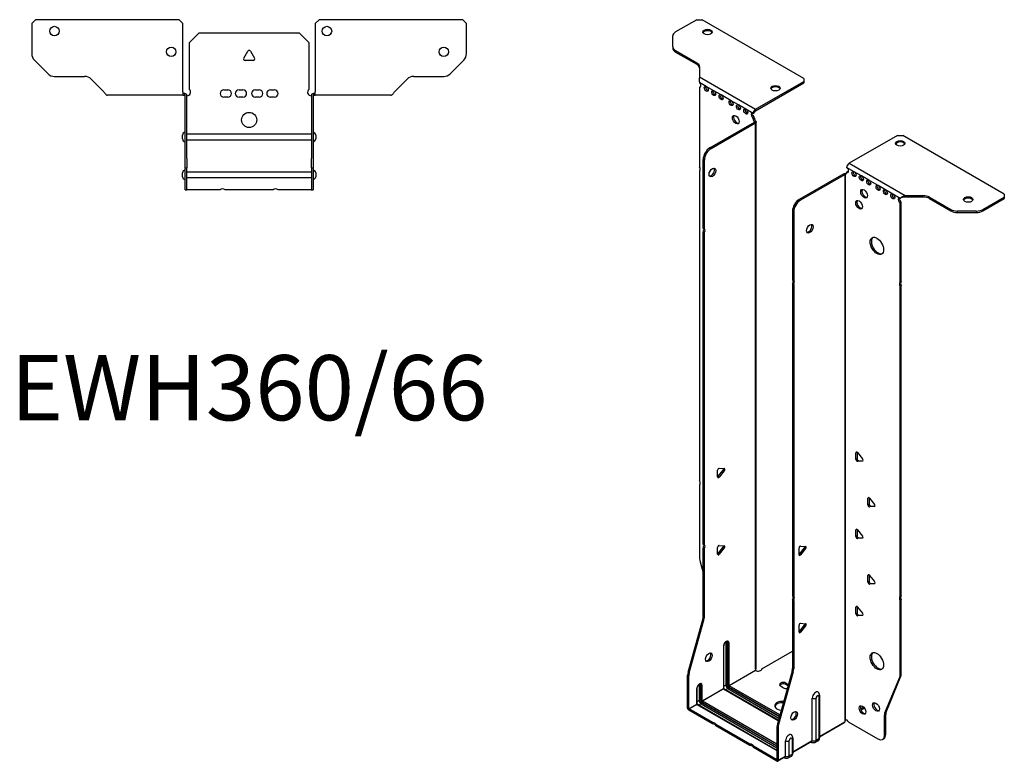
# Model space of a CAD drawing. Units: millimetres. Extents: x -314 to 399, y -864 to 200.
# Drawn here: x -121 to 399, y -864 to -472 of the extents above; entities that cross this region are included whole.
import ezdxf

# ---------------------------------------------------------------- set-up
doc = ezdxf.new("R2010")
doc.units = ezdxf.units.MM
doc.styles.get("Standard").update_dxf_attribs({"font": 'arial.ttf'})

# ---------------------------------------------------------------- blocks, each defined once
blk = doc.blocks.new('EWH360_66-bent-Top')
at = {"layer": ''}
for p, q in [((-114.97, 37.02), (-112.97, 39.02)), ((-114.97, 37.02), (-114.97, 21.09)), ((-36.97, 39.02), (-112.97, 39.02)), ((-36.97, 39.02), (-34.97, 37.02)), ((-34.97, 0.9), (-34.97, 37.02)), ((34.97, 37.02), (36.97, 39.02)), ((34.97, 37.02), (34.97, 0.9)), ((112.97, 39.02), (36.97, 39.02)), ((112.97, 39.02), (114.97, 37.02)), ((114.97, 21.09), (114.97, 37.02)), ((-31.5, 26.98), (-26.5, 31.98)), ((-26.5, 31.98), (26.5, 31.98)), ((26.5, 31.98), (31.5, 26.98)), ((-31.5, 2.18), (-31.5, 26.98)), ((31.5, 26.98), (31.5, 2.18)), ((-2.86, 18.63), (-0.69, 22.38)), ((0.69, 22.38), (2.86, 18.63)), ((-106.44, 10.48), (-113.51, 17.55)), ((2.16, 17.43), (-2.16, 17.43)), ((113.51, 17.55), (106.44, 10.48)), ((-102.9, 9.02), (-87.04, 9.02)), ((-83.51, 7.55), (-76.86, 0.9)), ((76.86, 0.9), (83.51, 7.55)), ((87.04, 9.02), (102.9, 9.02)), ((-34.97, 0.9), (-34.97, -0.9)), ((-33.97, 0), (-34.97, 0)), ((-33.97, -0.6), (-33.97, 0)), ((-13.3, 1.98), (-11.3, 1.98)), ((-5.3, 1.98), (-3.3, 1.98)), ((3.3, 1.98), (5.3, 1.98)), ((11.3, 1.98), (13.3, 1.98)), ((34.97, 0), (33.97, 0)), ((33.97, 0), (33.97, -0.6)), ((34.97, -0.9), (34.97, 0.9)), ((-69.97, -0.9), (-74.97, -0.9)), ((-64.47, -0.9), (-69.97, -0.9)), ((-58.97, -0.9), (-64.47, -0.9)), ((-51.47, -0.9), (-58.97, -0.9)), ((-45.97, -0.9), (-51.47, -0.9)), ((-40.47, -0.9), (-45.97, -0.9)), ((-34.97, -0.9), (-40.47, -0.9)), ((-34.97, -0.9), (-33.97, -0.9)), ((-33.97, -0.9), (-33.97, -0.6)), ((-33.87, -34.37), (-33.87, -1)), ((-32.97, -34.37), (-32.97, -1)), ((-11.3, -2.02), (-13.3, -2.02)), ((-3.3, -2.02), (-5.3, -2.02)), ((5.3, -2.02), (3.3, -2.02)), ((13.3, -2.02), (11.3, -2.02)), ((32.97, -1), (32.97, -34.37)), ((33.87, -1), (33.87, -34.37)), ((33.97, -0.6), (33.97, -0.9)), ((33.97, -0.9), (34.97, -0.9)), ((40.47, -0.9), (34.97, -0.9)), ((45.97, -0.9), (40.47, -0.9)), ((51.47, -0.9), (45.97, -0.9)), ((58.47, -0.9), (51.47, -0.9)), ((63.97, -0.9), (58.47, -0.9)), ((69.47, -0.9), (63.97, -0.9)), ((74.97, -0.9), (69.47, -0.9)), ((-35.22, -24.03), (-35.22, -22.01)), ((-32.97, -21.42), (-32.87, -21.42)), ((-32.87, -24.62), (-32.97, -24.62)), ((-32.87, -21.42), (32.87, -21.42)), ((32.87, -24.62), (-32.87, -24.62)), ((32.87, -21.42), (32.97, -21.42)), ((32.97, -24.62), (32.87, -24.62)), ((35.22, -22.01), (35.22, -24.03)), ((-33.87, -39.37), (-33.87, -34.37)), ((-32.97, -34.37), (-32.97, -39.37)), ((32.97, -39.37), (32.97, -34.37)), ((33.87, -34.37), (33.87, -39.37)), ((-33.87, -39.37), (-33.87, -39.7)), ((-33.87, -39.37), (-32.97, -39.37)), ((-33.87, -50.69), (-33.87, -39.7)), ((-32.97, -39.7), (-32.97, -39.37)), ((-32.97, -50.69), (-32.97, -39.7)), ((-32.97, -41.42), (-32.87, -41.42)), ((-32.87, -41.42), (32.87, -41.42)), ((32.87, -41.42), (32.97, -41.42)), ((32.97, -39.37), (32.97, -39.7)), ((32.97, -39.37), (33.87, -39.37)), ((32.97, -39.7), (32.97, -50.69)), ((33.87, -39.7), (33.87, -39.37)), ((33.87, -39.7), (33.87, -50.69)), ((-35.22, -44.03), (-35.22, -42.01)), ((-32.87, -44.62), (-32.97, -44.62)), ((32.87, -44.62), (-32.87, -44.62)), ((32.97, -44.62), (32.87, -44.62)), ((35.22, -42.01), (35.22, -44.03)), ((-33.87, -51.02), (-33.87, -50.69)), ((-33.87, -51.02), (-32.97, -51.02)), ((-32.97, -50.69), (-32.97, -51.02)), ((-32.97, -51.02), (-32.87, -51.02)), ((-15.32, -51.02), (-32.87, -51.02)), ((12.68, -51.02), (-12.68, -51.02)), ((32.87, -51.02), (15.32, -51.02)), ((32.87, -51.02), (32.97, -51.02)), ((32.97, -51.02), (32.97, -50.69)), ((32.97, -51.02), (33.87, -51.02)), ((33.87, -50.69), (33.87, -51.02))]:
    blk.add_line(p, q, dxfattribs=at)
for centre, radius in [((-102.97, 33.02), 2.5), ((41.17, 33.02), 2.5), ((-41.17, 22.02), 2.5), ((102.97, 22.02), 2.5), ((0, -14.02), 4)]:
    blk.add_circle(centre, radius, dxfattribs=at)
for centre, radius, start, end in [((-109.97, 21.09), 5, 180, 225), ((0, 21.98), 0.8, 30, 150), ((109.97, 21.09), 5, 315, 0), ((-2.16, 18.23), 0.8, 150, 270), ((2.16, 18.23), 0.8, 270, 30), ((-102.9, 14.02), 5, 225, 270), ((102.9, 14.02), 5, 270, 315), ((-87.04, 4.02), 5, 45, 90), ((87.04, 4.02), 5, 90, 135), ((-33, 0.78), 2.05, 273.5755, 42.9703), ((-13.3, -0.02), 2, 90, 270), ((-11.3, -0.02), 2, 270, 90), ((-5.3, -0.02), 2, 90, 270), ((-3.3, -0.02), 2, 270, 90), ((3.3, -0.02), 2, 90, 270), ((5.3, -0.02), 2, 270, 90), ((11.3, -0.02), 2, 90, 270), ((13.3, -0.02), 2, 270, 90), ((33, 0.78), 2.05, 137.0297, 266.4245), ((-33.97, -1), 0.1, 0, 18.3265), ((-33.97, -1), 1, 0, 18.3265), ((33.97, -1), 1, 161.6735, 180), ((33.97, -1), 0.1, 161.6735, 180), ((-33.72, -22.01), 1.5, 95.7392, 180), ((33.72, -22.01), 1.5, 0, 84.2608), ((-33.72, -24.03), 1.5, 180, 264.2608), ((33.72, -24.03), 1.5, 275.7392, 0), ((-33.72, -42.01), 1.5, 95.7392, 180), ((33.72, -42.01), 1.5, 0, 84.2608), ((-33.72, -44.03), 1.5, 180, 264.2608), ((33.72, -44.03), 1.5, 275.7392, 0), ((-14, -52.52), 2, 48.5904, 131.4096), ((14, -52.52), 2, 48.5904, 131.4096)]:
    blk.add_arc(centre, radius, start, end, dxfattribs=at)
for points, knots in [([(-76.86, 0.9), (-76.67, 0.62), (-76.48, 0.34), (-76.11, -0.16), (-75.92, -0.38), (-75.61, -0.66), (-75.48, -0.75), (-75.23, -0.87), (-75.1, -0.9), (-74.97, -0.9)], [0, 0, 0, 0, 0.1017342, 0.1017342, 0.2034273, 0.2034273, 0.2722123, 0.2722123, 0.340998, 0.340998, 0.340998, 0.340998]), ([(-33.97, 0), (-33.84, 0), (-33.71, -0.03), (-33.47, -0.13), (-33.36, -0.2), (-33.21, -0.35), (-33.16, -0.41), (-33.08, -0.54), (-33.05, -0.61), (-33.02, -0.69)], [0, 0, 0, 0, 0.0398384, 0.0398384, 0.0791351, 0.0791351, 0.1025996, 0.1025996, 0.1260856, 0.1260856, 0.1260856, 0.1260856]), ([(33.02, -0.69), (33.06, -0.56), (33.13, -0.45), (33.3, -0.25), (33.4, -0.17), (33.58, -0.08), (33.66, -0.05), (33.81, -0.01), (33.89, 0), (33.97, 0)], [0, 0, 0, 0, 0.0388321, 0.0388321, 0.0776902, 0.0776902, 0.1017558, 0.1017558, 0.1257827, 0.1257827, 0.1257827, 0.1257827]), ([(74.97, -0.9), (75.16, -0.9), (75.35, -0.83), (75.72, -0.58), (75.91, -0.39), (76.22, -0.01), (76.35, 0.16), (76.6, 0.52), (76.73, 0.71), (76.86, 0.9)], [0, 0, 0, 0, 0.1017342, 0.1017342, 0.2034273, 0.2034273, 0.2722123, 0.2722123, 0.340998, 0.340998, 0.340998, 0.340998]), ([(-33.88, -0.97), (-33.88, -0.96), (-33.88, -0.95), (-33.89, -0.94), (-33.9, -0.93), (-33.92, -0.92), (-33.93, -0.91), (-33.95, -0.9), (-33.96, -0.9), (-33.97, -0.9)], [0, 0, 0, 0, 0.00270019, 0.00270019, 0.00577332, 0.00577332, 0.0095422, 0.0095422, 0.01545704, 0.01545704, 0.01545704, 0.01545704]), ([(-32.87, -1.27), (-32.89, -1.27), (-32.9, -1.27), (-32.91, -1.27), (-32.92, -1.27), (-32.94, -1.26), (-32.95, -1.26), (-32.96, -1.25), (-32.96, -1.24), (-32.97, -1.22), (-32.97, -1.21), (-32.97, -1.21)], [0, 0, 0, 0, 0.00414947, 0.00414947, 0.00985575, 0.00985575, 0.01607896, 0.01607896, 0.022844, 0.022844, 0.03216191, 0.03216191, 0.03216191, 0.03216191]), ([(32.97, -1.21), (32.97, -1.22), (32.97, -1.24), (32.96, -1.25), (32.95, -1.26), (32.94, -1.26), (32.93, -1.27), (32.91, -1.27), (32.9, -1.27), (32.89, -1.27), (32.88, -1.27), (32.87, -1.27)], [0, 0, 0, 0, 0.00748678, 0.00748678, 0.01585951, 0.01585951, 0.02318816, 0.02318816, 0.02824891, 0.02824891, 0.0322523, 0.0322523, 0.0322523, 0.0322523]), ([(33.97, -0.9), (33.97, -0.9), (33.95, -0.9), (33.93, -0.91), (33.92, -0.91), (33.9, -0.93), (33.9, -0.93), (33.89, -0.95), (33.88, -0.95), (33.88, -0.96), (33.88, -0.96), (33.88, -0.97)], [0, 0, 0, 0, 0.00360947, 0.00360947, 0.00631481, 0.00631481, 0.00848354, 0.00848354, 0.00949281, 0.00949281, 0.01048091, 0.01048091, 0.01048091, 0.01048091])]:
    blk.add_open_spline(points, degree=3, knots=knots, dxfattribs=at)
for points in [[(-32.93, -1.27), (-32.91, -1.27), (-32.89, -1.27), (-32.87, -1.27)], [(32.87, -1.27), (32.89, -1.27), (32.91, -1.27), (32.93, -1.27)]]:
    blk.add_open_spline(points, degree=3, dxfattribs=at)
blk = doc.blocks.new('EWH360_66-bent-ISO')
at = {"layer": ''}
for p, q in [((-50.88, 212.96), (-62.14, 206.46)), ((-50.88, 212.96), (-48.05, 212.96)), ((5.69, 181.93), (-48.05, 212.96)), ((-63.61, 198.64), (-63.61, 204.41)), ((-63.61, 198.64), (-63.61, 197.91)), ((-62.14, 196.6), (-50.93, 190.13)), ((-62.14, 195.86), (-62.14, 196.6)), ((-62.14, 195.86), (-50.93, 189.39)), ((-50.93, 190.13), (-50.93, 189.39)), ((-49.47, 188.08), (-49.47, 182.65)), ((-49.47, 182.65), (-19.85, 165.55)), ((-45.87, 177.64), (-49.41, 179.68)), ((-49.41, 179.68), (-49.41, 179.61)), ((-49.41, 177.3), (-48.77, 177.67)), ((-49.41, 177.3), (-49.41, 135.2)), ((-41.98, 175.39), (-45.87, 177.64)), ((-19.85, 165.55), (5.69, 180.3)), ((-19.85, 164.82), (5.69, 179.56)), ((5.69, 181.93), (5.69, 180.3)), ((5.69, 180.3), (5.69, 179.56)), ((-38.09, 173.15), (-41.98, 175.39)), ((-32.79, 170.09), (-38.09, 173.15)), ((-28.9, 167.84), (-32.79, 170.09)), ((-25.01, 165.6), (-28.9, 167.84)), ((-21.12, 163.35), (-25.01, 165.6)), ((-21.12, 163.35), (-20.49, 163.72)), ((-19.85, 165.55), (-19.85, 164.82)), ((-44.01, 145.15), (-20.41, 158.78)), ((-43.38, 144.79), (-19.78, 158.41)), ((-20.49, 161.27), (-21.12, 160.9)), ((-21.12, 160.49), (-21.12, 160.9)), ((-20.49, 160.86), (-21.12, 160.49)), ((-20.49, 160.86), (-20.49, 161.27)), ((-20.41, 158.93), (-20.2, 159.05)), ((-20.41, 158.78), (-20.41, 158.93)), ((-19.78, 158.41), (-20.41, 158.78)), ((-20.4, 158.79), (-19.59, 158.56)), ((-20.2, 159.05), (-19.78, 159.3)), ((-19.78, -130.62), (-19.78, 158.41)), ((-19.49, -129.87), (-19.49, 158.83)), ((55.15, 151.74), (29.61, 137)), ((55.15, 151.74), (57.98, 151.74)), ((111.72, 120.72), (57.98, 151.74)), ((-43.38, 144.79), (-44.01, 145.15)), ((-47.55, 102.71), (-47.55, 139.03)), ((-47.55, 139.03), (-46.91, 138.66)), ((-46.91, 102.35), (-46.91, 138.66)), ((29.61, 137), (59.23, 119.9)), ((-49.41, 133.04), (-49.41, -30.96)), ((26.85, 131.49), (3.25, 117.86)), ((27.49, 131.12), (3.89, 117.5)), ((27.49, 131.12), (26.85, 131.49)), ((27.51, 131.13), (27.11, 131.6)), ((27.49, -157.91), (27.49, 131.12)), ((27.84, 131.31), (27.63, 131.19)), ((27.63, 131.19), (27.63, -157.35)), ((28.27, 131.56), (27.84, 131.31)), ((32.23, 132.55), (28.34, 134.8)), ((28.34, 132.35), (28.97, 132.71)), ((28.34, 132.35), (28.34, 131.94)), ((36.11, 130.3), (32.23, 132.55)), ((40, 128.06), (36.11, 130.3)), ((44.95, 125.2), (40, 128.06)), ((48.84, 122.96), (44.95, 125.2)), ((52.73, 120.71), (48.84, 122.96)), ((56.62, 118.47), (52.73, 120.71)), ((59.23, 119.9), (59.23, 119.41)), ((59.23, 119.9), (68.63, 119.9)), ((68.63, 119.9), (68.63, 119.17)), ((111.72, 120.72), (111.72, 119.08)), ((3.89, 117.5), (3.25, 117.86)), ((57.05, 118.71), (56.62, 118.47)), ((57.26, 116.38), (56.62, 116.02)), ((56.62, 73.98), (56.62, 116.02)), ((57.26, 74.35), (57.26, 116.38)), ((59.23, 119.41), (59.23, 119.17)), ((68.63, 119.17), (59.23, 119.17)), ((72.17, 119.06), (83.38, 112.58)), ((72.17, 118.32), (72.17, 119.06)), ((72.17, 118.32), (83.38, 111.85)), ((100.45, 112.58), (111.72, 119.08)), ((100.45, 111.85), (111.72, 118.35)), ((111.72, 119.08), (111.72, 118.35)), ((-0.28, 111.74), (-0.28, 75.43)), ((-0.28, 111.74), (0.35, 111.37)), ((0.35, 111.37), (0.35, 75.06)), ((83.38, 112.58), (83.38, 111.85)), ((86.92, 111), (86.92, 111.74)), ((96.92, 111.74), (86.92, 111.74)), ((86.92, 111), (96.92, 111)), ((96.92, 111.74), (96.92, 111)), ((100.45, 111.85), (100.45, 112.58)), ((-47.55, 102.71), (-46.91, 102.35)), ((-47.55, -64.42), (-47.55, 100.55)), ((-46.91, 100.19), (-47.55, 100.55)), ((-46.91, -64.79), (-46.91, 100.19)), ((-0.28, 75.43), (0.35, 75.06)), ((-0.28, 73.26), (-0.28, -91.71)), ((0.35, 72.9), (-0.28, 73.26)), ((56.62, 73.98), (57.26, 74.35)), ((0.35, 72.9), (0.35, -92.08)), ((57.26, 72.19), (56.62, 71.82)), ((56.62, -92.17), (56.62, 71.82)), ((57.26, -91.8), (57.26, 72.19)), ((33.82, -15.78), (33.25, -16.1)), ((33.25, -19.64), (33.25, -16.1)), ((33.89, -19.27), (33.25, -19.64)), ((33.89, -15.82), (33.89, -19.27)), ((34.1, -16.03), (36.75, -19.32)), ((34.74, -20.33), (34.1, -20.69)), ((36.75, -20.46), (34.1, -20.69)), ((34.74, -20.33), (37.03, -20.12)), ((36.96, -20.34), (36.75, -20.46)), ((-39.88, -28.85), (-39.88, -25.32)), ((-39.66, -28.56), (-37.01, -25.26)), ((-39.03, -24.26), (-36.38, -24.5)), ((-36.38, -25.63), (-39.03, -28.93)), ((-36.38, -25.63), (-37.01, -25.26)), ((-39.03, -28.93), (-39.66, -28.56)), ((-49.41, -33.12), (-49.41, -72.15)), ((40.18, -39.86), (39.62, -40.19)), ((39.62, -43.72), (39.62, -40.19)), ((40.25, -39.91), (40.25, -43.36)), ((40.46, -40.11), (43.12, -43.41)), ((40.25, -43.36), (39.62, -43.72)), ((41.1, -44.41), (40.46, -44.78)), ((43.12, -44.54), (40.46, -44.78)), ((41.1, -44.41), (43.39, -44.21)), ((43.32, -44.42), (43.12, -44.54)), ((33.82, -56.6), (33.25, -56.93)), ((33.25, -60.46), (33.25, -56.93)), ((33.89, -56.65), (33.89, -60.09)), ((34.1, -56.85), (36.75, -60.15)), ((33.89, -60.09), (33.25, -60.46)), ((34.74, -61.15), (34.1, -61.52)), ((36.75, -61.28), (34.1, -61.52)), ((34.74, -61.15), (37.03, -60.94)), ((36.96, -61.16), (36.75, -61.28)), ((-47.55, -64.42), (-46.91, -64.79)), ((-47.55, -102.71), (-47.55, -66.58)), ((-46.91, -66.95), (-47.55, -66.58)), ((-46.91, -103.08), (-46.91, -66.95)), ((-39.88, -69.68), (-39.88, -66.14)), ((-39.66, -69.38), (-37.01, -66.09)), ((-39.03, -65.09), (-36.38, -65.32)), ((-36.38, -66.45), (-39.03, -69.75)), ((-36.38, -66.45), (-37.01, -66.09)), ((3.15, -70.02), (3.15, -66.49)), ((3.36, -69.73), (6.01, -66.43)), ((4, -65.43), (6.65, -65.67)), ((6.65, -66.8), (4, -70.1)), ((6.01, -66.43), (6.65, -66.8)), ((-39.03, -69.75), (-39.66, -69.38)), ((3.36, -69.73), (4, -70.1)), ((-49.17, -73.75), (-47.55, -79.57)), ((40.18, -80.69), (39.62, -81.01)), ((39.62, -84.55), (39.62, -81.01)), ((40.25, -80.73), (40.25, -84.18)), ((40.46, -80.94), (43.12, -84.24)), ((40.25, -84.18), (39.62, -84.55)), ((41.1, -85.24), (40.46, -85.6)), ((43.12, -85.37), (40.46, -85.6)), ((41.1, -85.24), (43.39, -85.03)), ((43.32, -85.25), (43.12, -85.37)), ((-0.28, -91.71), (0.35, -92.08)), ((56.62, -92.17), (57.26, -91.8)), ((-0.28, -93.87), (-0.28, -130)), ((0.35, -94.24), (-0.28, -93.87)), ((0.35, -94.24), (0.35, -130.37)), ((33.82, -97.43), (33.25, -97.75)), ((33.25, -101.29), (33.25, -97.75)), ((33.89, -97.47), (33.89, -100.92)), ((34.1, -97.68), (36.75, -100.97)), ((57.26, -93.96), (56.62, -94.33)), ((56.62, -133.37), (56.62, -94.33)), ((57.26, -133), (57.26, -93.96)), ((-46.91, -103.08), (-47.55, -102.71)), ((33.89, -100.92), (33.25, -101.29)), ((34.74, -101.97), (34.1, -102.34)), ((36.75, -102.11), (34.1, -102.34)), ((34.74, -101.97), (37.03, -101.77)), ((36.96, -101.99), (36.75, -102.11)), ((-55.55, -132.16), (-47.78, -104.31)), ((-54.91, -132.52), (-47.15, -104.68)), ((-47.78, -104.31), (-47.15, -104.68)), ((3.15, -110.85), (3.15, -107.31)), ((3.36, -110.55), (6.01, -107.26)), ((4, -106.26), (6.65, -106.49)), ((6.65, -107.62), (4, -110.92)), ((6.01, -107.26), (6.65, -107.62)), ((3.36, -110.55), (4, -110.92)), ((-36.83, -118.43), (-36.83, -140.88)), ((-36.69, -140.68), (-36.69, -118.23)), ((-35.52, -116.57), (-35.52, -139.03)), ((-34.82, -139.03), (-34.82, -116.57)), ((-34.82, -116.57), (-34.57, -116.72)), ((-34.57, -116.72), (-34.57, -139.17)), ((-33.86, -139.17), (-33.86, -116.72)), ((-16.49, -130.42), (-0.28, -121.07)), ((0.35, -130.37), (-0.28, -130)), ((-55.78, -151.09), (-55.78, -133.75)), ((-55.78, -133.75), (-55.15, -134.12)), ((-54.91, -132.52), (-55.55, -132.16)), ((-55.15, -151.46), (-55.15, -134.12)), ((-33.86, -139.17), (-19.92, -131.12)), ((-19.89, -131.27), (-33.79, -139.29)), ((-0.52, -131.6), (-8.28, -159.44)), ((0.12, -131.97), (-7.65, -159.81)), ((-0.52, -131.6), (0.12, -131.97)), ((48.62, -153.57), (56.39, -134.7)), ((49.26, -153.21), (57.02, -134.33)), ((56.39, -134.7), (57.02, -134.33)), ((57.26, -133), (56.62, -133.37)), ((-49.67, -139.11), (-49.67, -147.19)), ((-48.96, -147.19), (-48.96, -139.11)), ((-48.96, -139.11), (-48.71, -139.25)), ((-48.71, -139.25), (-48.71, -147.33)), ((-48.01, -147.33), (-48.01, -139.25)), ((-35.52, -139.03), (-36.69, -139.7)), ((-34.15, -139.9), (-7.18, -155.48)), ((-7.24, -155.72), (-34.15, -140.19)), ((-6.98, -154.77), (-33.79, -139.29)), ((-5.17, -140.38), (-6.59, -139.57)), ((-3.76, -137.93), (-2.49, -138.67)), ((-3.76, -137.93), (-3.76, -138.67)), ((-2.66, -139.3), (-3.76, -138.67)), ((-50.97, -140.97), (-50.97, -149.05)), ((-50.83, -148.85), (-50.83, -140.76)), ((-48.01, -147.33), (-36.83, -140.88)), ((-36.76, -141.01), (-47.93, -147.46)), ((-36.76, -141.01), (-7.8, -157.73)), ((-7.76, -157.58), (-36.51, -140.98)), ((-34.5, -140.8), (-35.66, -141.47)), ((-34.5, -140.8), (-7.44, -156.43)), ((13.59, -145), (13.59, -167.46)), ((14.02, -144.39), (14.02, -166.84)), ((-55.15, -151.46), (-50.97, -149.05)), ((-50.9, -149.17), (-55.08, -151.58)), ((-50.9, -149.17), (-8.52, -173.64)), ((-49.67, -147.19), (-50.83, -147.86)), ((-8.52, -173.48), (-50.65, -149.15)), ((-48.64, -148.97), (-49.8, -149.64)), ((-48.64, -148.97), (-8.52, -172.13)), ((-48.29, -148.07), (-8.52, -171.03)), ((-8.52, -171.32), (-48.29, -148.36)), ((-8.52, -170.21), (-47.93, -147.46)), ((10.15, -168.34), (10.15, -145.88)), ((12.16, -168.28), (12.16, -145.83)), ((37.46, -150.72), (35.75, -151.7)), ((-55.78, -151.09), (-55.15, -151.46)), ((-42.67, -158.75), (-55.08, -151.58)), ((-55.08, -151.58), (-55.08, -152.32)), ((-42.67, -159.48), (-55.08, -152.32)), ((37.85, -151.23), (35.99, -152.3)), ((48.39, -154.9), (49.02, -154.53)), ((48.39, -165.41), (48.39, -154.9)), ((49.26, -153.21), (48.62, -153.57)), ((49.02, -165.04), (49.02, -154.53)), ((-42.67, -159.48), (-42.67, -158.75)), ((-22.87, -170.18), (-40.8, -159.83)), ((-40.8, -159.83), (-40.8, -160.56)), ((-22.87, -170.91), (-40.8, -160.56)), ((-8.52, -161.04), (-8.52, -178.38)), ((-8.52, -161.04), (-7.88, -161.41)), ((-7.65, -159.81), (-8.28, -159.44)), ((-7.88, -161.41), (-7.88, -178.75)), ((14.02, -166.1), (27.34, -158.41)), ((27.1, -158.89), (14.02, -166.44)), ((29.43, -158.55), (44.85, -167.45)), ((49.02, -165.04), (48.39, -165.41)), ((-22.87, -170.91), (-22.87, -170.18)), ((-8.59, -178.42), (-21, -171.26)), ((-21, -171.26), (-21, -171.99)), ((-3.99, -176.5), (-3.99, -168.42)), ((-1.98, -176.44), (-1.98, -168.36)), ((-0.56, -167.54), (-0.56, -175.62)), ((-0.12, -166.93), (-0.12, -175.01)), ((-0.12, -174.27), (10.15, -168.34)), ((9.94, -168.79), (-0.12, -174.6)), ((9.4, -169.11), (9.75, -169.31)), ((13.1, -168.53), (11.67, -169.35)), ((13.59, -167.46), (12.16, -168.28)), ((47.35, -167.7), (47.99, -167.33)), ((-8.59, -179.16), (-21, -171.99)), ((-4.2, -176.96), (-8.09, -179.21)), ((-7.88, -178.75), (-3.99, -176.5)), ((-1.04, -176.7), (-2.47, -177.52)), ((-0.56, -175.62), (-1.98, -176.44)), ((-8.59, -178.42), (-8.52, -178.38)), ((-8.59, -179.16), (-8.59, -178.42)), ((-8.52, -178.38), (-7.88, -178.75)), ((-4.74, -177.27), (-4.39, -177.48))]:
    blk.add_line(p, q, dxfattribs=at)
for centre, major_axis, start_param, end_param in [((-58.61, 204.41), (-5, 0), 5.497787, 6.283185), ((-45.22, 205.69), (2.5, 0), 0.257391, 2.884202), ((-58.61, 198.64), (-5, 0), 0, 0.785398), ((-58.61, 197.91), (-5, 0), 0, 0.785398), ((-54.47, 188.08), (5, 0), 0, 0.785398), ((-54.47, 187.35), (5, 0), 0, 0.785398), ((-49.76, 178.66), (0.75, -1.3), 5.837624, 8.299543), ((-49.12, 179.03), (0.75, -1.3), 5.837624, 5.845036), ((-45.23, 176.78), (0.75, -1.3), 3.579742, 5.845036), ((-9.3, 175.97), (2.5, 0), 0.257391, 2.884202), ((-41.34, 174.54), (0.75, -1.3), 3.579742, 5.845036), ((-37.46, 172.29), (0.75, -1.3), 3.579742, 5.845036), ((-32.15, 169.23), (0.75, -1.3), 3.579742, 5.845036), ((-28.26, 166.98), (0.75, -1.3), 3.579742, 5.845036), ((-29.68, 160.45), (-1.25, 2.17), 0.257391, 2.884202), ((-24.37, 164.74), (0.75, -1.3), 3.579742, 5.845036), ((-21.12, 162.13), (-0.75, 1.3), 5.497787, 8.63938), ((-20.49, 162.49), (0.75, -1.3), 3.579742, 5.497787), ((-19.85, 164.08), (0.9, 1.56), 0.785398, 2.356194), ((-19.85, 164.08), (-0.45, -0.779), 3.926991, 5.497787), ((-20.06, 159.88), (0.75, -1.3), 3.926991, 5.15795), ((-19.42, 160.25), (-0.75, 1.3), 0.785398, 2.016358), ((-20.49, 158.82), (0.1, 0), 5.497787, 5.817645), ((-20.49, 158.82), (-1, 0), 2.356194, 2.676053), ((56.7, 146.84), (2.5, 0), 0.257391, 2.884202), ((-44.01, 141.07), (-2.5, -4.33), 3.926991, 5.497787), ((-43.38, 140.7), (2.5, 4.33), 0.785398, 2.356194), ((29.61, 135.53), (-0.9, -1.56), 3.926991, 5.497787), ((-50.47, 134.73), (1, -1.73), 0.062664, 1.508132), ((-43.3, 132.5), (-1.25, -2.17), 0.257391, 2.884202), ((27.56, 131.08), (1, 0), 2.036336, 2.356194), ((27.56, 131.08), (-0.1, 0), 5.177929, 5.497787), ((27.28, 132.55), (0.75, -1.3), 5.837624, 7.068583), ((27.91, 132.92), (-0.75, 1.3), 2.696031, 2.703444), ((28.34, 133.57), (0.75, -1.3), 5.497787, 8.63938), ((28.97, 133.94), (0.75, -1.3), 5.497787, 5.845036), ((32.86, 131.69), (0.75, -1.3), 3.579742, 5.845036), ((36.75, 129.45), (0.75, -1.3), 3.579742, 5.845036), ((40.64, 127.2), (0.75, -1.3), 3.579742, 5.845036), ((45.59, 124.34), (0.75, -1.3), 3.579742, 5.845036), ((38.17, 121.28), (-1.25, 2.17), 0.257391, 2.884202), ((49.48, 122.1), (0.75, -1.3), 3.579742, 5.845036), ((53.37, 119.85), (0.75, -1.3), 3.579742, 5.845036), ((68.63, 117.01), (-5, 0), 3.926991, 4.712389), ((3.25, 113.78), (-2.5, -4.33), 3.926991, 5.497787), ((3.89, 113.41), (2.5, 4.33), 0.785398, 2.356194), ((35.55, 115.44), (-1.25, 2.17), 0.257391, 2.884202), ((56.62, 117.24), (-0.75, 1.3), 5.497787, 8.63938), ((57.26, 117.61), (0.75, -1.3), 3.579742, 5.497787), ((68.63, 116.28), (5, 0), 0.785398, 1.570796), ((92.62, 117.12), (2.5, 0), 0.257391, 2.884202), ((86.92, 114.62), (-5, 0), 0.785398, 1.570796), ((86.92, 113.89), (5, 0), 3.926991, 4.712389), ((96.92, 114.62), (-5, 0), 1.570796, 2.356194), ((96.92, 113.89), (5, 0), 4.712389, 5.497787), ((8.2, 102.76), (-1.25, -2.17), 0.257391, 2.884202), ((-48.61, 101.02), (1, 1.73), 4.775053, 6.220521), ((-47.97, 100.65), (1, 1.73), 4.775053, 6.220521), ((44.95, 93.68), (-2.5, 4.33), 0.127625, 3.013967), ((-1.34, 73.73), (1, 1.73), 4.775053, 6.220521), ((-0.71, 73.37), (1, 1.73), 4.775053, 6.220521), ((57.68, 72.29), (-1, 1.73), 0.062664, 1.508132), ((58.32, 72.66), (-1, 1.73), 0.062664, 1.508132), ((33.82, -16.43), (-0.4, 0.693), 4.974188, 7.068583), ((33.82, -19.96), (0.4, -0.693), 3.926991, 6.021386), ((34.45, -19.6), (0.4, -0.693), 3.926991, 6.021386), ((36.47, -19.73), (0.4, -0.693), 6.021386, 8.115781), ((-39.31, -24.99), (0.4, 0.693), 0.261799, 2.356194), ((-37.3, -24.86), (0.4, 0.693), 4.45059, 5.603046), ((-36.66, -25.23), (0.4, 0.693), 4.45059, 6.544985), ((-50.47, -31.43), (1, -1.73), 0.062664, 1.508132), ((-39.95, -28.16), (0.4, 0.693), 4.052319, 4.45059), ((-39.31, -28.52), (-0.4, -0.693), 5.497787, 7.592182), ((40.18, -40.52), (-0.4, 0.693), 4.974188, 7.068583), ((40.18, -44.05), (0.4, -0.693), 3.926991, 6.021386), ((40.82, -43.68), (0.4, -0.693), 3.926991, 6.021386), ((42.83, -43.81), (0.4, -0.693), 6.021386, 8.115781), ((33.82, -57.25), (-0.4, 0.693), 4.974188, 7.068583), ((33.82, -60.79), (0.4, -0.693), 3.926991, 6.021386), ((34.45, -60.42), (0.4, -0.693), 3.926991, 6.021386), ((36.47, -60.55), (0.4, -0.693), 6.021386, 8.115781), ((-48.61, -66.12), (1, 1.73), 4.775053, 6.220521), ((-47.97, -66.48), (1, 1.73), 4.775053, 6.220521), ((-39.31, -65.81), (0.4, 0.693), 0.261799, 2.356194), ((-37.3, -65.68), (0.4, 0.693), 4.45059, 5.603046), ((-36.66, -66.05), (0.4, 0.693), 4.45059, 6.544985), ((3.71, -66.16), (0.4, 0.693), 0.261799, 2.356194), ((5.73, -66.03), (0.4, 0.693), 4.45059, 5.603046), ((6.36, -66.4), (0.4, 0.693), 4.45059, 6.544985), ((-45.87, -74.2), (-2.5, 4.33), 0.785398, 1.151917), ((-39.95, -68.98), (0.4, 0.693), 4.052319, 4.45059), ((-39.31, -69.35), (-0.4, -0.693), 5.497787, 7.592182), ((3.08, -69.33), (0.4, 0.693), 4.052319, 4.45059), ((3.71, -69.69), (-0.4, -0.693), 5.497787, 7.592182), ((40.18, -81.34), (-0.4, 0.693), 4.974188, 7.068583), ((40.18, -84.87), (0.4, -0.693), 3.926991, 6.021386), ((40.82, -84.51), (0.4, -0.693), 3.926991, 6.021386), ((42.83, -84.64), (0.4, -0.693), 6.021386, 8.115781), ((-1.34, -93.4), (1, 1.73), 4.775053, 6.220521), ((-0.71, -93.77), (1, 1.73), 4.775053, 6.220521), ((57.68, -93.86), (-1, 1.73), 0.062664, 1.508132), ((58.32, -93.5), (-1, 1.73), 0.062664, 1.508132), ((33.82, -98.08), (-0.4, 0.693), 4.974188, 7.068583), ((-51.08, -104.75), (-2.5, -4.33), 1.989675, 2.356194), ((-50.45, -105.12), (2.5, 4.33), 5.131268, 5.497787), ((33.82, -101.61), (0.4, -0.693), 3.926991, 6.021386), ((34.45, -101.25), (0.4, -0.693), 3.926991, 6.021386), ((36.47, -101.38), (0.4, -0.693), 6.021386, 8.115781), ((3.71, -106.98), (0.4, 0.693), 0.261799, 2.356194), ((5.73, -106.85), (0.4, 0.693), 4.45059, 5.603046), ((6.36, -107.22), (0.4, 0.693), 4.45059, 6.544985), ((3.08, -110.15), (0.4, 0.693), 4.052319, 4.45059), ((3.71, -110.52), (-0.4, -0.693), 5.497787, 7.592182), ((-35.35, -117.57), (1.05, 1.82), 5.497787, 8.63938), ((-37.19, -118.23), (0.5, 0), 5.497787, 6.283185), ((-36.3, -117.02), (0.55, 0.953), 5.497787, 5.995637), ((-35.17, -116.78), (-0.5, 0), 3.926991, 5.497787), ((-35.95, -117.23), (0.8, 1.39), 5.497787, 6.093006), ((-35.7, -117.37), (0.8, 1.39), 5.497787, 6.283185), ((-34.22, -116.51), (-0.5, 0), 0.785398, 2.356194), ((-45.18, -123.9), (-1.25, -2.17), 0.257391, 2.884202), ((44.95, -125.95), (-2.5, 4.33), 0.127625, 3.013967), ((-3.82, -132.04), (-2.5, -4.33), 1.989675, 2.356194), ((-52.25, -131.71), (-2.5, -4.33), 5.131268, 5.497787), ((-51.61, -132.08), (2.5, 4.33), 1.989675, 2.356194), ((-18.52, -130.72), (1.03, 1.78), 1.838023, 2.109807), ((-18.54, -130.38), (2.05, 0), 3.989396, 6.24776), ((-3.18, -132.41), (2.5, 4.33), 5.131268, 5.497787), ((53.09, -131.33), (2.5, -4.33), 0.418879, 0.785398), ((53.72, -130.96), (-2.5, 4.33), 3.560472, 3.926991), ((-49.49, -140.11), (1.05, 1.82), 5.497787, 8.63938), ((-50.44, -139.56), (0.55, 0.953), 5.497787, 5.995637), ((-49.31, -139.31), (-0.5, 0), 3.926991, 5.497787), ((-50.09, -139.76), (0.8, 1.39), 5.497787, 6.093006), ((-49.84, -139.9), (0.8, 1.39), 5.497787, 6.283185), ((-48.36, -139.05), (-0.5, 0), 0.785398, 2.356194), ((-35.17, -139.23), (-0.5, 0), 3.926991, 5.497787), ((-34.5, -139.62), (0.73, -1.26), 3.926991, 5.497787), ((-34.15, -139.41), (-0.475, 0.823), 0.785398, 2.356194), ((-34.15, -139.41), (0.3, -0.52), 3.926991, 5.497787), ((-34.22, -138.97), (-0.5, 0), 0.785398, 2.356194), ((-34.5, -140.39), (-0.25, -0.433), 0.785398, 2.356194), ((-33.79, -139.7), (-0.25, -0.433), 3.926991, 5.497787), ((-33.79, -139.21), (-0.05, 0.0866), 0.785398, 2.356194), ((-5.17, -138.75), (-2, 0), 3.926991, 7.068583), ((-5.17, -139.49), (-2, 0), 3.926991, 5.959357), ((-3.76, -139.57), (-2, 0), 0.785398, 1.939619), ((-51.33, -140.76), (0.5, 0), 5.497787, 6.283185), ((-37.19, -140.68), (0.5, 0), 5.497787, 6.283185), ((-36.76, -140.93), (0.05, -0.0866), 3.926991, 5.497787), ((-36.76, -141.42), (0.25, 0.433), 0, 0.785398), ((11.92, -144.86), (1.25, 2.17), 6.212058, 8.63938), ((12.87, -145.41), (0.504, 0.873), 5.497787, 8.63938), ((12.52, -144.39), (1.5, 0), 5.497787, 6.283185), ((-51.33, -148.85), (0.5, 0), 5.497787, 6.283185), ((-50.9, -149.09), (0.05, -0.0866), 3.926991, 5.497787), ((-50.9, -149.58), (0.25, 0.433), 0, 0.785398), ((-49.31, -147.4), (-0.5, 0), 3.926991, 5.497787), ((-48.64, -147.78), (0.73, -1.26), 3.926991, 5.497787), ((-48.29, -147.58), (-0.475, 0.823), 0.785398, 2.356194), ((-48.29, -147.58), (0.3, -0.52), 3.926991, 5.497787), ((-48.36, -147.13), (-0.5, 0), 0.785398, 2.356194), ((-48.64, -148.56), (-0.25, -0.433), 0.785398, 2.356194), ((-47.93, -147.87), (-0.25, -0.433), 3.926991, 5.497787), ((-47.93, -147.38), (-0.05, 0.0866), 0.785398, 2.356194), ((-5.67, -149.9), (-4, 0), 4.540418, 7.706642), ((-5.67, -150.63), (-4, 0), 4.591014, 6.123407), ((11.1, -145.21), (-1.5, 0), 0.885566, 2.356194), ((37.35, -151.78), (-1.25, 2.17), 0.257391, 2.884202), ((44.5, -150.18), (-1.25, 2.17), 0.257391, 2.884202), ((-55.08, -151.5), (-0.5, 0.866), 0.785398, 2.356194), ((-55.08, -151.5), (0.05, -0.0866), 3.926991, 5.497787), ((-0.03, -154.86), (-1.25, -2.17), 0.257391, 2.884202), ((51.92, -156.94), (2.5, -4.33), 3.560472, 3.926991), ((52.56, -156.57), (-2.5, 4.33), 0.418879, 0.785398), ((-42.79, -159.9), (2, 0), 0.062664, 1.508132), ((-42.79, -160.63), (2, 0), 0.062664, 1.508132), ((-4.98, -159), (-2.5, -4.33), 5.131268, 5.497787), ((-4.35, -159.37), (2.5, 4.33), 1.989675, 2.356194), ((28.75, -158.01), (1.03, 1.78), 1.838023, 2.109807), ((28.44, -159.21), (-1.02, 1.78), 4.747814, 6.095144), ((-2.22, -167.4), (1.25, 2.17), 6.212058, 8.63938), ((44.85, -163.37), (2.5, -4.33), 5.497787, 7.068583), ((45.49, -163), (2.5, -4.33), 0, 0.785398), ((-22.99, -171.33), (2, 0), 0.062664, 1.508132), ((-22.99, -172.06), (2, 0), 0.062664, 1.508132), ((-3.04, -167.75), (-1.5, 0), 0.885566, 2.356194), ((-1.27, -167.95), (0.504, 0.873), 5.497787, 8.63938), ((-1.62, -166.93), (1.5, 0), 5.497787, 6.283185), ((10.5, -168.01), (-0.75, -1.3), 5.883417, 6.283185), ((9.44, -167.93), (0.5, -0.866), 0, 0.785398), ((11.1, -167.67), (-1.5, 0), 0.885566, 2.356194), ((10.5, -167.32), (1.17, -2.04), 0, 0.785398), ((11.92, -166.5), (1.17, -2.04), 0, 0.785398), ((12.52, -166.84), (1.5, 0), 5.497787, 6.283185), ((-4.7, -176.09), (0.5, -0.866), 0, 0.785398), ((-3.04, -175.83), (-1.5, 0), 0.885566, 2.356194), ((-3.64, -175.48), (1.17, -2.04), 0, 0.785398), ((-2.22, -174.66), (1.17, -2.04), 0, 0.785398), ((-1.62, -175.01), (1.5, 0), 5.497787, 6.283185), ((-8.59, -178.34), (0.05, -0.0866), 5.497787, 7.068583), ((-8.59, -178.34), (0.5, -0.866), 5.497787, 7.068583), ((-3.64, -176.18), (-0.75, -1.3), 5.883417, 6.283185)]:
    blk.add_ellipse(centre, major_axis=major_axis, ratio=0.57735, start_param=start_param, end_param=end_param, dxfattribs=at)
for centre, major_axis in [((-45.22, 206.43), (2.5, 0)), ((-45.87, 176.41), (-0.75, 1.3)), ((-9.3, 176.71), (2.5, 0)), ((-41.98, 174.17), (-0.75, 1.3)), ((-38.09, 171.92), (-0.75, 1.3)), ((-32.79, 168.86), (-0.75, 1.3)), ((-28.9, 166.62), (-0.75, 1.3)), ((-30.31, 160.08), (1.25, -2.17)), ((-25.01, 164.37), (-0.75, 1.3)), ((56.7, 147.58), (-2.5, 0)), ((-42.67, 132.13), (1.25, 2.17)), ((32.23, 131.33), (-0.75, 1.3)), ((36.11, 129.08), (-0.75, 1.3)), ((40, 126.83), (-0.75, 1.3)), ((44.95, 123.98), (-0.75, 1.3)), ((37.53, 120.91), (-1.25, 2.17)), ((48.84, 121.73), (-0.75, 1.3)), ((52.73, 119.49), (-0.75, 1.3)), ((34.91, 115.08), (-1.25, 2.17)), ((92.62, 117.86), (-2.5, 0)), ((8.84, 102.39), (-1.25, -2.17)), ((44.32, 93.32), (-2.5, 4.33)), ((-44.54, -124.27), (1.25, 2.17)), ((44.32, -126.32), (-2.5, 4.33)), ((36.72, -152.14), (-1.25, 2.17)), ((43.86, -150.55), (-1.25, 2.17)), ((0.6, -155.23), (-1.25, -2.17))]:
    blk.add_ellipse(centre, major_axis=major_axis, ratio=0.57735, dxfattribs=at)
for points, knots in [([(-49.47, 182.65), (-49.53, 182.46), (-49.6, 182.22), (-49.69, 181.65), (-49.71, 181.34), (-49.69, 180.78), (-49.66, 180.55), (-49.56, 180.11), (-49.5, 179.89), (-49.41, 179.68)], [0, 0, 0, 0, 0.1017342, 0.1017342, 0.2034273, 0.2034273, 0.2722123, 0.2722123, 0.340998, 0.340998, 0.340998, 0.340998]), ([(-20.4, 158.79), (-20.39, 158.8), (-20.39, 158.8), (-20.39, 158.82), (-20.38, 158.83), (-20.39, 158.85), (-20.39, 158.86), (-20.4, 158.9), (-20.41, 158.92), (-20.41, 158.93)], [0, 0, 0, 0, 0.00270019, 0.00270019, 0.00577332, 0.00577332, 0.0095422, 0.0095422, 0.01545704, 0.01545704, 0.01545704, 0.01545704]), ([(-19.78, 159.3), (-19.69, 159.23), (-19.61, 159.15), (-19.51, 158.99), (-19.49, 158.91), (-19.48, 158.78), (-19.49, 158.73), (-19.53, 158.64), (-19.56, 158.6), (-19.59, 158.56)], [0, 0, 0, 0, 0.0398384, 0.0398384, 0.0791351, 0.0791351, 0.1025996, 0.1025996, 0.1260856, 0.1260856, 0.1260856, 0.1260856]), ([(27.11, 131.6), (27.23, 131.63), (27.35, 131.65), (27.61, 131.67), (27.74, 131.67), (27.94, 131.65), (28.01, 131.64), (28.15, 131.6), (28.21, 131.58), (28.27, 131.56)], [0, 0, 0, 0, 0.0388321, 0.0388321, 0.0776902, 0.0776902, 0.1017558, 0.1017558, 0.1257827, 0.1257827, 0.1257827, 0.1257827]), ([(27.63, 131.19), (27.62, 131.19), (27.62, 131.18), (27.59, 131.16), (27.58, 131.16), (27.56, 131.15), (27.55, 131.14), (27.54, 131.14), (27.53, 131.14), (27.52, 131.13), (27.52, 131.13), (27.51, 131.13)], [0, 0, 0, 0, 0.00360947, 0.00360947, 0.00631481, 0.00631481, 0.00848354, 0.00848354, 0.00949281, 0.00949281, 0.01048091, 0.01048091, 0.01048091, 0.01048091]), ([(56.62, 118.47), (56.75, 118.62), (56.93, 118.8), (57.38, 119.16), (57.64, 119.34), (58.13, 119.59), (58.34, 119.68), (58.78, 119.82), (59, 119.87), (59.23, 119.9)], [0, 0, 0, 0, 0.1017342, 0.1017342, 0.2034273, 0.2034273, 0.2722123, 0.2722123, 0.340998, 0.340998, 0.340998, 0.340998]), ([(57.47, 118.9), (57.33, 118.86), (57.21, 118.8), (57.08, 118.73), (57.06, 118.72), (57.05, 118.71)], [0, 0, 0, 0, 0.04118499, 0.04118499, 0.04683697, 0.04683697, 0.04683697, 0.04683697]), ([(59.23, 119.17), (59.07, 119.18), (58.91, 119.18), (58.43, 119.15), (58.14, 119.09), (57.75, 118.98), (57.64, 118.95), (57.51, 118.91), (57.49, 118.9), (57.47, 118.9)], [0, 0, 0, 0, 0.0487794, 0.0487794, 0.1469475, 0.1469475, 0.1918239, 0.1918239, 0.2026965, 0.2026965, 0.2026965, 0.2026965]), ([(-34.9, -115.98), (-34.95, -115.96), (-35.02, -115.94), (-35.22, -115.98), (-35.31, -116.01), (-35.51, -116.12), (-35.62, -116.19), (-35.83, -116.37), (-35.94, -116.49), (-36.15, -116.74), (-36.25, -116.88), (-36.42, -117.19), (-36.49, -117.34), (-36.6, -117.66), (-36.64, -117.81), (-36.68, -118.05), (-36.69, -118.14), (-36.69, -118.23)], [0.785398, 0.785398, 0.785398, 0.785398, 1.256637, 1.256637, 1.535716, 1.535716, 1.805322, 1.805322, 2.083811, 2.083811, 2.369867, 2.369867, 2.658461, 2.658461, 2.943931, 2.943931, 3.141593, 3.141593, 3.141593, 3.141593]), ([(-19.78, -130.62), (-19.74, -130.57), (-19.69, -130.5), (-19.57, -130.27), (-19.52, -130.14), (-19.49, -129.96), (-19.49, -129.91), (-19.49, -129.87)], [0, 0, 0, 0, 0.01782144, 0.01782144, 0.04484088, 0.04484088, 0.05343744, 0.05343744, 0.05343744, 0.05343744]), ([(-19.89, -131.27), (-19.91, -131.26), (-19.91, -131.26), (-19.93, -131.25), (-19.93, -131.24), (-19.94, -131.22), (-19.94, -131.21), (-19.94, -131.19), (-19.94, -131.17), (-19.94, -131.14), (-19.93, -131.13), (-19.92, -131.12)], [0, 0, 0, 0, 0.00414947, 0.00414947, 0.00985575, 0.00985575, 0.01607896, 0.01607896, 0.022844, 0.022844, 0.03216191, 0.03216191, 0.03216191, 0.03216191]), ([(-49.04, -138.52), (-49.09, -138.49), (-49.16, -138.47), (-49.36, -138.51), (-49.45, -138.55), (-49.65, -138.65), (-49.76, -138.73), (-49.97, -138.91), (-50.08, -139.02), (-50.29, -139.28), (-50.39, -139.42), (-50.56, -139.72), (-50.63, -139.88), (-50.74, -140.19), (-50.78, -140.34), (-50.82, -140.58), (-50.83, -140.68), (-50.83, -140.76)], [0.785398, 0.785398, 0.785398, 0.785398, 1.256637, 1.256637, 1.535716, 1.535716, 1.805322, 1.805322, 2.083811, 2.083811, 2.369867, 2.369867, 2.658461, 2.658461, 2.943931, 2.943931, 3.141593, 3.141593, 3.141593, 3.141593]), ([(-36.51, -140.98), (-36.51, -140.98), (-36.52, -140.98), (-36.53, -140.97), (-36.54, -140.96), (-36.56, -140.95), (-36.57, -140.93), (-36.59, -140.91), (-36.6, -140.9), (-36.62, -140.87), (-36.63, -140.85), (-36.65, -140.81), (-36.66, -140.8), (-36.67, -140.76), (-36.67, -140.75), (-36.68, -140.72), (-36.68, -140.71), (-36.69, -140.69), (-36.69, -140.69), (-36.69, -140.68), (-36.69, -140.68), (-36.69, -140.68)], [1.570796, 1.570796, 1.570796, 1.570796, 1.725357, 1.725357, 1.883036, 1.883036, 2.051092, 2.051092, 2.231328, 2.231328, 2.420348, 2.420348, 2.610757, 2.610757, 2.794075, 2.794075, 2.964792, 2.964792, 3.123649, 3.123649, 3.141593, 3.141593, 3.141593, 3.141593]), ([(14.02, -144.39), (14.02, -144.29), (14.02, -144.18), (13.99, -143.97), (13.97, -143.86), (13.9, -143.63), (13.85, -143.52), (13.74, -143.28), (13.66, -143.17), (13.48, -142.95), (13.37, -142.84), (13.25, -142.75)], [0, 0, 0, 0, 0.1428543, 0.1428543, 0.2857085, 0.2857085, 0.4285628, 0.4285628, 0.571417, 0.571417, 0.7142713, 0.7142713, 0.7142713, 0.7142713]), ([(-50.65, -149.15), (-50.66, -149.15), (-50.66, -149.14), (-50.67, -149.13), (-50.68, -149.13), (-50.7, -149.11), (-50.71, -149.1), (-50.73, -149.08), (-50.74, -149.06), (-50.76, -149.03), (-50.77, -149.01), (-50.79, -148.98), (-50.8, -148.96), (-50.81, -148.93), (-50.82, -148.91), (-50.82, -148.89), (-50.83, -148.87), (-50.83, -148.86), (-50.83, -148.85), (-50.83, -148.85), (-50.83, -148.85), (-50.83, -148.85)], [1.570796, 1.570796, 1.570796, 1.570796, 1.725357, 1.725357, 1.883036, 1.883036, 2.051092, 2.051092, 2.231328, 2.231328, 2.420348, 2.420348, 2.610757, 2.610757, 2.794075, 2.794075, 2.964792, 2.964792, 3.123649, 3.123649, 3.141593, 3.141593, 3.141593, 3.141593]), ([(27.1, -158.89), (27.16, -158.85), (27.21, -158.8), (27.28, -158.68), (27.3, -158.63), (27.33, -158.53), (27.34, -158.47), (27.34, -158.41)], [0.07879447, 0.07879447, 0.07879447, 0.07879447, 0.11561409, 0.11561409, 0.13666308, 0.13666308, 0.15768999, 0.15768999, 0.15768999, 0.15768999]), ([(27.49, -157.91), (27.5, -157.84), (27.51, -157.77), (27.54, -157.62), (27.56, -157.55), (27.59, -157.47), (27.6, -157.44), (27.61, -157.39), (27.62, -157.37), (27.63, -157.35)], [0, 0, 0, 0, 0.02372664, 0.02372664, 0.05543454, 0.05543454, 0.07001065, 0.07001065, 0.08275983, 0.08275983, 0.08275983, 0.08275983]), ([(27.67, -157.34), (27.65, -157.36), (27.64, -157.37), (27.61, -157.41), (27.6, -157.43), (27.59, -157.47), (27.58, -157.48), (27.58, -157.49)], [0.01133603, 0.01133603, 0.01133603, 0.01133603, 0.01741324, 0.01741324, 0.02537721, 0.02537721, 0.02869017, 0.02869017, 0.02869017, 0.02869017]), ([(-0.12, -166.93), (-0.12, -166.82), (-0.12, -166.72), (-0.15, -166.51), (-0.18, -166.39), (-0.24, -166.17), (-0.29, -166.05), (-0.41, -165.82), (-0.48, -165.7), (-0.66, -165.48), (-0.77, -165.38), (-0.89, -165.29)], [0, 0, 0, 0, 0.1428543, 0.1428543, 0.2857085, 0.2857085, 0.4285628, 0.4285628, 0.571417, 0.571417, 0.7142713, 0.7142713, 0.7142713, 0.7142713]), ([(11.67, -169.35), (11.53, -169.44), (11.38, -169.5), (11.08, -169.58), (10.93, -169.59), (10.65, -169.6), (10.51, -169.58), (10.26, -169.53), (10.15, -169.5), (9.94, -169.41), (9.84, -169.36), (9.75, -169.31)], [0.7853982, 0.7853982, 0.7853982, 0.7853982, 0.9424778, 0.9424778, 1.0995574, 1.0995574, 1.2566371, 1.2566371, 1.4137167, 1.4137167, 1.5707963, 1.5707963, 1.5707963, 1.5707963]), ([(13.1, -168.53), (13.24, -168.45), (13.37, -168.35), (13.59, -168.13), (13.68, -168.01), (13.82, -167.76), (13.88, -167.64), (13.96, -167.4), (13.98, -167.28), (14.02, -167.06), (14.02, -166.95), (14.02, -166.84)], [5.4977871, 5.4977871, 5.4977871, 5.4977871, 5.6548668, 5.6548668, 5.8119464, 5.8119464, 5.969026, 5.969026, 6.1261057, 6.1261057, 6.2831853, 6.2831853, 6.2831853, 6.2831853]), ([(-1.04, -176.7), (-0.9, -176.62), (-0.78, -176.52), (-0.56, -176.29), (-0.46, -176.17), (-0.32, -175.93), (-0.27, -175.8), (-0.18, -175.56), (-0.16, -175.45), (-0.12, -175.22), (-0.12, -175.11), (-0.12, -175.01)], [5.4977871, 5.4977871, 5.4977871, 5.4977871, 5.6548668, 5.6548668, 5.8119464, 5.8119464, 5.969026, 5.969026, 6.1261057, 6.1261057, 6.2831853, 6.2831853, 6.2831853, 6.2831853]), ([(-2.47, -177.52), (-2.61, -177.6), (-2.76, -177.66), (-3.06, -177.74), (-3.21, -177.76), (-3.5, -177.76), (-3.63, -177.75), (-3.88, -177.7), (-3.99, -177.66), (-4.21, -177.58), (-4.3, -177.53), (-4.39, -177.48)], [0.7853982, 0.7853982, 0.7853982, 0.7853982, 0.9424778, 0.9424778, 1.0995574, 1.0995574, 1.2566371, 1.2566371, 1.4137167, 1.4137167, 1.5707963, 1.5707963, 1.5707963, 1.5707963])]:
    blk.add_open_spline(points, degree=3, knots=knots, dxfattribs=at)

msp = doc.modelspace()

# ---------------------------------------------------------------- block references
for name, p in [('EWH360_66-bent-Top', (0, -510.86)), ('EWH360_66-bent-ISO', (287.67, -684.8))]:
    msp.add_blockref(name, p)

# ---------------------------------------------------------------- texts
at = {"insert": (0, -670.97), "char_height": 34.472, "attachment_point": 5}
msp.add_mtext('EWH360/66', dxfattribs=at)

doc.saveas('drawing.dxf')
